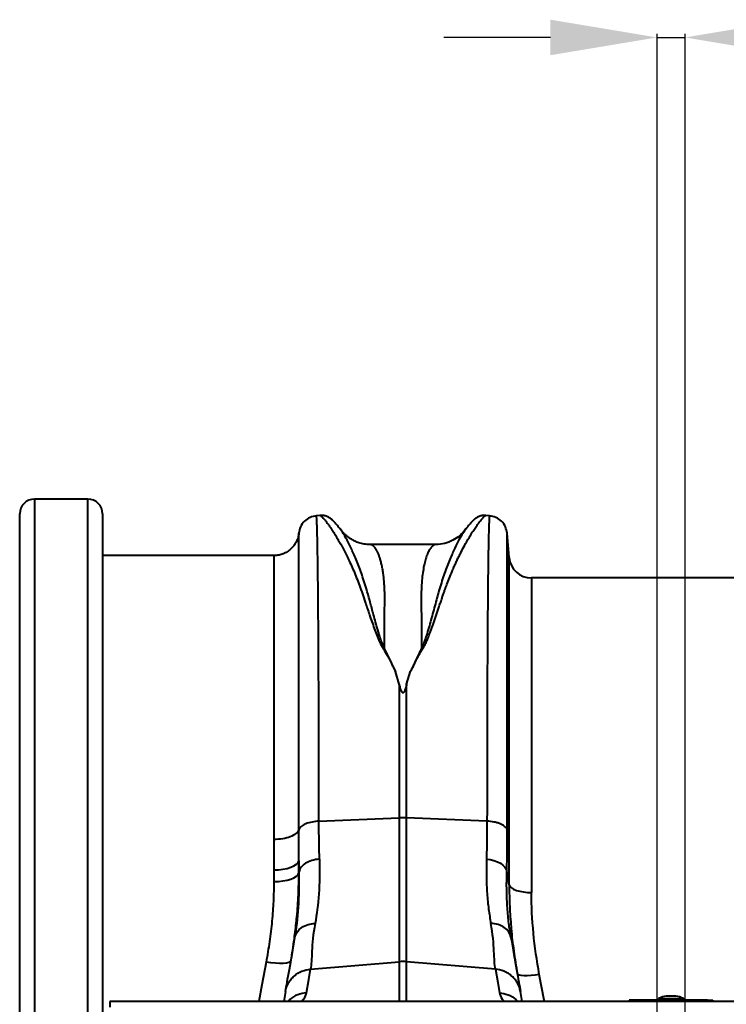
# Model space of a CAD drawing. Units: millimetres. Extents: x -3907 to 292, y -6531 to -4498.
# Drawn here: x -2956 to -2705, y -4872 to -4521 of the extents above; entities that cross this region are included whole.
import ezdxf

# ---------------------------------------------------------------- set-up
doc = ezdxf.new("R2010")
doc.units = ezdxf.units.MM
doc.header["$PDSIZE"] = -1
doc.layers.add('ACO 10', color=10, linetype='Continuous')
doc.dimstyles.new('ISO-25', dxfattribs={"dimtxt": 2.5, "dimasz": 2.5, "dimexe": 1.25, "dimexo": 0.625, "dimtad": 1, "dimtxsty": 'Standard', "dimcen": 2.5, "dimadec": 0, "dimazin": 0, "dimtfac": 1, "dimtmove": 0, "dimatfit": 3, "dimfxl": 0, "dimarcsym": 0})

# ---------------------------------------------------------------- blocks, each defined once
blk = doc.blocks.new('*D13')
at = {"layer": 'ACO 10', "color": 0, "linetype": 'Continuous', "lineweight": -2, "transparency": 16777216}
for p, q in [((189.1, 370.79), (151.1, 370.79)), ((227.1, 10.58), (227.1, 372.04)), ((227.1, 370.79), (237.05, 370.79)), ((237.05, 10.58), (237.05, 372.04)), ((275.05, 370.79), (827.64, 370.79))]:
    blk.add_line(p, q, dxfattribs=at)
at = {"layer": 'ACO 10', "color": 0, "linetype": 'Continuous', "transparency": 16777216}
for points in [[(189.1, 377.12), (189.1, 364.46), (227.1, 370.79)], [(275.05, 377.12), (275.05, 364.46), (237.05, 370.79)]]:
    blk.add_solid(points, dxfattribs=at)
at = {"layer": 'Defpoints', "color": 0, "linetype": 'Continuous', "transparency": 16777216}
for p in [(227.1, 370.79), (227.1, 9.95), (237.05, 9.95)]:
    blk.add_point(p, dxfattribs=at)
at = {"layer": 'ACO 10', "color": 0, "linetype": 'Continuous', "lineweight": 0, "transparency": 16777216, "insert": (570.35, 399.41), "char_height": 28, "attachment_point": 2}
blk.add_mtext('10mm ОТВОР НА СЛОТА', dxfattribs=at)
blk = doc.blocks.new('plan')
at = {"layer": 'ACO 10', "linetype": 'Continuous', "lineweight": 40}
for p, q in [((24.259, 206.199), (5.274, 206.199)), ((5.274, 206.199), (5.274, -206.199)), ((24.259, -206.199), (24.259, 206.199)), ((0, -200.925), (0, 200.925)), ((29.532, 200.925), (29.532, -200.925)), ((107.036, 200.402), (105.685, 200.284)), ((167.43, 200.284), (166.049, 200.405)), ((174.413, 185.376), (173.654, 194.044)), ((148.3, 189.993), (124.81, 189.993)), ((124.826, 189.986), (124.81, 189.987)), ((90.558, 186.07), (29.532, 186.07)), ((174.413, 68.64), (174.413, 185.376)), ((289.777, 178.109), (182.343, 178.109)), ((182.343, 178.109), (182.343, 65.949)), ((135.256, 140.247), (133.844, 144.803)), ((137.858, 140.247), (139.277, 144.821)), ((135.256, 140.247), (135.256, 92.517)), ((137.858, 92.517), (137.858, 140.247)), ((106.616, 91.374), (135.256, 92.517)), ((135.256, 92.517), (135.256, 41.288)), ((137.858, 41.288), (137.858, 92.517)), ((166.498, 91.374), (137.858, 92.517)), ((99.478, 77.284), (99.444, 88.313)), ((90.594, 84.855), (90.556, 74.032)), ((99.478, 77.284), (99.564, 73.429)), ((99.478, 72.949), (99.478, 77.284)), ((90.556, 74.032), (90.556, 69.879)), ((99.564, 73.429), (99.478, 72.949)), ((175.027, 49.874), (174.96, 50.333)), ((103.641, 38.604), (135.256, 41.288)), ((135.256, 41.288), (135.256, 27.114)), ((169.473, 38.604), (137.858, 41.288)), ((137.858, 27.114), (137.858, 41.288)), ((94.709, 30.714), (94.075, 27.114)), ((179.04, 27.114), (178.405, 30.714)), ((227.663, 28.165), (236.497, 28.165)), ((233.806, 29.052), (230.353, 29.052)), ((233.771, 29.056), (230.388, 29.056)), ((2032.08, 27.114), (32.08, 27.114)), ((32.08, 27.114), (32.08, 25.075)), ((217.154, 27.612), (217.154, 27.114)), ((219.144, 27.612), (217.154, 27.612)), ((245.015, 27.612), (219.144, 27.612)), ((219.144, 27.114), (219.144, 27.612)), ((227.552, 27.987), (227.552, 27.811)), ((236.607, 27.987), (227.552, 27.987)), ((227.552, 27.811), (232.08, 27.811)), ((232.08, 27.811), (236.607, 27.811)), ((236.607, 27.811), (236.607, 27.987)), ((245.015, 27.612), (247.005, 27.612)), ((245.015, 27.114), (245.015, 27.612)), ((247.005, 27.612), (247.005, 27.114))]:
    blk.add_line(p, q, dxfattribs=at)
at = {"layer": 'ACO 10', "linetype": 'Continuous', "lineweight": 40, "flags": 128}
for points in [[(90.556, 74.032), (92.208, 74.093), (93.802, 74.274), (95.285, 74.569), (96.607, 74.968), (97.72, 75.457), (98.588, 76.019), (99.181, 76.635), (99.478, 77.284)], [(166.314, 77.836), (167.683, 77.67), (168.989, 77.367), (170.192, 76.935), (171.255, 76.389), (172.147, 75.744), (172.84, 75.021), (173.312, 74.241), (173.55, 73.429)], [(90.556, 69.879), (92.208, 69.936), (93.802, 70.107), (95.285, 70.386), (96.607, 70.762), (97.72, 71.224), (98.588, 71.754), (99.181, 72.336), (99.478, 72.949)], [(174.413, 68.64), (174.677, 68.103), (175.203, 67.593), (175.975, 67.128), (176.965, 66.724), (178.139, 66.394), (179.457, 66.15), (180.875, 66), (182.343, 65.949)], [(87.804, 41.145), (86.302, 33.014), (85.211, 27.114)], [(96.623, 41.57), (96.398, 41.233), (95.857, 40.964), (95.023, 40.775), (93.924, 40.672), (92.601, 40.658), (91.103, 40.735), (89.484, 40.899), (87.804, 41.145)], [(102.163, 30.221), (102.991, 34.916), (103.641, 38.604)], [(169.473, 38.604), (170.301, 33.91), (170.952, 30.221)], [(185.139, 36.724), (183.643, 36.502), (182.202, 36.348), (180.869, 36.268), (179.692, 36.265), (178.716, 36.339), (177.975, 36.487), (177.497, 36.705), (177.3, 36.983)], [(186.909, 27.114), (186.814, 27.63), (185.139, 36.724)]]:
    blk.add_lwpolyline(points, dxfattribs=at)
at = {"layer": 'ACO 10', "linetype": 'Continuous', "lineweight": 40}
for centre, radius, start, end in [((5.274, 200.925), 5.274, 90, 180), ((24.259, 200.925), 5.274, 0, 90), ((182.343, 186.07), 7.96, 185, 270), ((136.557, 59.873), 32.67, 87.71799, 92.28201), ((136.557, 25.963), 15.38, 85.14816, 94.85184), ((227.751, 27.987), 0.199, 116.46726, 180), ((232.08, 19.293), 9.911, 100.03073, 116.46726), ((230.388, 28.857), 0.199, 90, 100.03073), ((233.771, 28.857), 0.199, 79.96927, 90), ((232.08, 19.293), 9.911, 63.53274, 79.96927), ((236.408, 27.987), 0.199, 0, 63.53274), ((227.751, 27.811), 0.199, 180, 270), ((236.408, 27.811), 0.199, 270, 0)]:
    blk.add_arc(centre, radius, start, end, dxfattribs=at)
for points, knots in [([(105.697, 200.284), (104.933, 200.14), (103.356, 199.844), (101.349, 198.395), (99.9, 196.389), (99.604, 194.811), (99.461, 194.047)], [0, 0, 0, 0, 0.2422238, 0.4999983, 0.7577725, 1, 1, 1, 1]), ([(106.616, 91.374), (106.615, 94.894), (106.614, 102.024), (106.602, 112.388), (106.582, 122.6), (106.555, 132.555), (106.52, 141.959), (106.48, 150.768), (106.433, 158.946), (106.386, 165.726), (106.34, 171.268), (106.309, 174.567), (106.288, 176.629), (106.278, 177.577), (106.268, 178.509), (106.258, 179.426), (106.248, 180.326), (106.237, 181.21), (106.214, 183.047), (106.177, 185.817), (106.119, 189.322), (106.054, 192.635), (105.981, 195.59), (105.904, 197.871), (105.825, 199.406), (105.756, 200.221), (105.711, 200.197), (105.693, 200.188)], [0, 0, 0, 0, 0.0544554, 0.1103194, 0.1675917, 0.2262721, 0.2863604, 0.3437142, 0.402294, 0.4620996, 0.5022469, 0.5429281, 0.5521347, 0.5613683, 0.5706288, 0.5799161, 0.5892304, 0.5985716, 0.6079397, 0.6487264, 0.6939566, 0.7436296, 0.7977447, 0.8563011, 0.9084933, 0.9637692, 1, 1, 1, 1]), ([(114.264, 195.408), (113.978, 195.781), (113.416, 196.514), (112.655, 197.423), (111.954, 198.195), (111.3, 198.833), (110.689, 199.334), (110.098, 199.719), (109.537, 200.002), (108.961, 200.213), (108.411, 200.34), (107.814, 200.43), (107.303, 200.41), (106.989, 200.398)], [0, 0, 0, 0, 0.170728, 0.3352908, 0.4883432, 0.6256236, 0.7430712, 0.8228662, 0.8838794, 0.9271563, 0.9509848, 0.9698351, 1, 1, 1, 1]), ([(107.037, 200.393), (107.039, 200.396), (107.065, 200.435), (107.261, 200.31), (107.624, 200), (108.138, 199.457), (108.775, 198.707), (109.486, 197.796), (110.239, 196.767), (111.01, 195.657), (111.849, 194.379), (112.568, 193.224), (113.128, 192.293), (113.528, 191.613), (113.949, 190.88), (114.391, 190.091), (114.854, 189.243), (115.339, 188.333), (115.982, 187.092), (116.85, 185.354), (117.905, 183.107), (118.99, 180.634), (120.046, 178.082), (121.083, 175.372), (122.112, 172.502), (123.253, 169.087), (124.6, 164.98), (126.267, 160.241), (128.061, 155.178), (131.231, 150.283), (132.97, 146.637), (133.844, 144.803)], [0, 0, 0, 0, 0.0037999, 0.0461626, 0.089389, 0.1306352, 0.1731875, 0.2170626, 0.2510007, 0.2865228, 0.3236353, 0.3592001, 0.3740365, 0.3894313, 0.4053851, 0.4218983, 0.4389712, 0.4566044, 0.4747983, 0.5083692, 0.5488821, 0.5859576, 0.622609, 0.6598724, 0.6972227, 0.7343145, 0.786257, 0.841301, 0.8922069, 0.9457957, 1, 1, 1, 1]), ([(139.277, 144.821), (139.557, 145.297), (140.125, 146.261), (140.711, 147.719), (141.409, 149.124), (142.134, 150.486), (142.917, 151.851), (143.843, 153.247), (144.611, 154.686), (145.306, 156.25), (145.879, 157.663), (146.569, 159.464), (147.362, 161.67), (148.054, 163.684), (148.528, 165.087), (148.764, 165.788), (149.003, 166.503), (149.246, 167.231), (149.493, 167.972), (149.743, 168.724), (149.999, 169.492), (150.31, 170.427), (150.682, 171.532), (151.09, 172.721), (151.48, 173.83), (151.842, 174.833), (152.377, 176.278), (153.105, 178.164), (153.939, 180.192), (154.688, 181.929), (155.342, 183.384), (155.997, 184.78), (156.642, 186.113), (157.507, 187.834), (158.542, 189.787), (159.689, 191.809), (160.771, 193.602), (161.786, 195.19), (162.736, 196.579), (163.733, 197.946), (164.696, 199.155), (165.505, 200.024), (165.964, 200.421), (166.026, 200.363), (166.043, 200.346)], [0, 0, 0, 0, 0.0143501, 0.0291148, 0.0424934, 0.0567047, 0.0710056, 0.0853341, 0.1021103, 0.1167203, 0.1347065, 0.1469648, 0.1744325, 0.2064091, 0.2142077, 0.2222335, 0.2304867, 0.2389672, 0.2476749, 0.25661, 0.2657722, 0.2753352, 0.2906624, 0.3066194, 0.3202101, 0.3333455, 0.3459531, 0.3779473, 0.4111778, 0.4340217, 0.4568612, 0.4799142, 0.5027545, 0.5253195, 0.5723274, 0.6154068, 0.6545662, 0.699649, 0.7424811, 0.7830733, 0.8484028, 0.9107521, 0.9751814, 1, 1, 1, 1]), ([(166.126, 200.398), (165.811, 200.41), (165.299, 200.429), (164.702, 200.34), (164.15, 200.212), (163.575, 200.001), (163.017, 199.719), (162.428, 199.336), (161.818, 198.836), (161.163, 198.199), (160.46, 197.425), (159.697, 196.514), (159.134, 195.781), (158.849, 195.409)], [0, 0, 0, 0, 0.02873005, 0.0468219, 0.06998673, 0.1127606, 0.17393242, 0.25449313, 0.37326592, 0.51183974, 0.66563854, 0.8300259, 1, 1, 1, 1]), ([(167.421, 200.188), (167.404, 200.197), (167.359, 200.221), (167.289, 199.406), (167.212, 197.906), (167.139, 195.745), (167.069, 193.028), (167.013, 190.288), (166.969, 187.76), (166.944, 186.108), (166.928, 185.024), (166.921, 184.532), (166.914, 184.04), (166.907, 183.548), (166.901, 183.057), (166.894, 182.567), (166.864, 180.202), (166.814, 175.642), (166.747, 168.215), (166.689, 160.1), (166.638, 151.391), (166.595, 142.181), (166.56, 132.555), (166.532, 122.601), (166.513, 112.388), (166.501, 102.024), (166.499, 94.894), (166.498, 91.374)], [0, 0, 0, 0, 0.03622902, 0.09150574, 0.14369887, 0.19849211, 0.24941639, 0.29647113, 0.32540882, 0.35266024, 0.35854633, 0.36434744, 0.37006354, 0.37569466, 0.38124077, 0.38670185, 0.39207798, 0.45920202, 0.52491978, 0.58923095, 0.65213523, 0.71363224, 0.77372178, 0.8324036, 0.88967738, 0.9455429, 1, 1, 1, 1]), ([(173.654, 194.047), (173.51, 194.811), (173.214, 196.389), (171.765, 198.395), (169.759, 199.844), (168.181, 200.14), (167.417, 200.284)], [0, 0, 0, 0, 0.2422285, 0.500002, 0.7577708, 1, 1, 1, 1]), ([(99.459, 194.056), (99.38, 193.553), (99.222, 192.55), (98.665, 191.129), (97.928, 189.87), (97.01, 188.762), (95.925, 187.805), (94.632, 186.998), (93.182, 186.422), (91.801, 186.097), (90.914, 186.106), (90.556, 186.11)], [0, 0, 0, 0, 0.11641268, 0.23255645, 0.34742502, 0.44980283, 0.56125997, 0.67781318, 0.79720668, 0.91809102, 1, 1, 1, 1]), ([(99.444, 88.313), (99.444, 90.791), (99.444, 95.745), (99.444, 102.971), (99.444, 110.032), (99.444, 118.963), (99.445, 129.446), (99.445, 139.799), (99.446, 148.291), (99.447, 155.179), (99.448, 162.544), (99.449, 170.047), (99.45, 176.511), (99.452, 181.399), (99.455, 185.053), (99.457, 188.575), (99.46, 191.601), (99.463, 193.396), (99.466, 194.104), (99.468, 194.065), (99.469, 194.054)], [0, 0, 0, 0, 0.0395255, 0.0790511, 0.1188756, 0.1587001, 0.234429, 0.3101574, 0.362094, 0.4140729, 0.46601, 0.5417928, 0.617575, 0.6695511, 0.7215697, 0.7735464, 0.8494105, 0.9252742, 0.9773088, 1, 1, 1, 1]), ([(129.92, 153.09), (129.608, 153.78), (128.989, 155.153), (128.185, 157.589), (127.106, 161.145), (125.925, 165.484), (124.704, 170.094), (123.37, 174.928), (121.742, 179.924), (119.873, 184.785), (117.981, 189.028), (116.2, 192.445), (114.849, 194.671), (114.293, 195.327), (114.128, 195.521)], [0, 0, 0, 0, 0.0312605, 0.0621039, 0.1102549, 0.1957805, 0.2718808, 0.3480143, 0.4633787, 0.5784558, 0.6930359, 0.8204856, 0.9467957, 1, 1, 1, 1]), ([(124.816, 189.993), (124.127, 190.026), (122.832, 190.088), (120.985, 190.56), (119.461, 191.165), (118.222, 191.828), (117.184, 192.514), (116.316, 193.207), (115.285, 194.143), (114.622, 194.98), (114.167, 195.554)], [0, 0, 0, 0, 0.1859026, 0.3495907, 0.4867477, 0.5940251, 0.6906498, 0.7701285, 0.8423811, 1, 1, 1, 1]), ([(158.874, 195.431), (158.54, 194.967), (157.846, 194), (156.533, 191.735), (154.988, 188.703), (153.243, 184.79), (151.372, 179.927), (149.635, 174.594), (148.104, 168.947), (146.635, 163.381), (145.302, 158.766), (144.215, 155.364), (143.536, 153.852), (143.195, 153.091)], [0, 0, 0, 0, 0.0934664, 0.194564, 0.2963414, 0.4126645, 0.5295113, 0.6466506, 0.7450112, 0.8434517, 0.9305512, 0.9650312, 1, 1, 1, 1]), ([(159.042, 195.688), (158.772, 195.322), (158.049, 194.34), (156.51, 192.881), (154.276, 191.38), (151.435, 190.227), (149.369, 190.073), (148.297, 189.993)], [0, 0, 0, 0, 0.1041729, 0.2797443, 0.4932193, 0.736913, 1, 1, 1, 1]), ([(159.062, 195.672), (159.028, 195.637), (158.974, 195.582), (158.9, 195.471), (158.874, 195.431)], [0, 0, 0, 0, 0.6473673, 1, 1, 1, 1]), ([(173.734, 88.074), (173.734, 92.537), (173.734, 101.536), (173.732, 114.362), (173.73, 126.696), (173.726, 137.364), (173.722, 146.493), (173.718, 154.231), (173.714, 160.609), (173.71, 165.799), (173.707, 169.801), (173.704, 172.39), (173.703, 173.777), (173.702, 174.206), (173.702, 174.631), (173.701, 175.052), (173.701, 175.47), (173.699, 177.016), (173.696, 179.386), (173.692, 182.187), (173.689, 184.318), (173.686, 185.893), (173.684, 187.008), (173.683, 187.712), (173.682, 188.164), (173.681, 188.538), (173.68, 189.001), (173.678, 189.675), (173.676, 190.539), (173.672, 191.54), (173.668, 192.51), (173.664, 193.345), (173.659, 193.856), (173.655, 194.073), (173.654, 194.045), (173.654, 194.044)], [0, 0, 0, 0, 0.0716865, 0.14456566, 0.2186422, 0.2939212, 0.3509241, 0.40860274, 0.4669597, 0.50585172, 0.54504104, 0.57977467, 0.58434052, 0.58891034, 0.59348412, 0.5980619, 0.60264359, 0.6072293, 0.64955936, 0.68609804, 0.71684103, 0.7417847, 0.76092611, 0.77426296, 0.78045536, 0.78676993, 0.79619122, 0.80860185, 0.82980063, 0.85631745, 0.88815532, 0.92372921, 0.96312759, 0.99897977, 1, 1, 1, 1]), ([(129.92, 153.089), (129.926, 154.145), (129.938, 156.258), (129.958, 159.273), (129.982, 162.175), (130.01, 165.183), (130.038, 167.707), (130.056, 169.664), (130.064, 170.805), (130.065, 171.849), (130.047, 172.928), (130.008, 174.152), (129.947, 175.356), (129.849, 176.778), (129.696, 178.395), (129.467, 180.165), (129.183, 181.859), (128.855, 183.401), (128.557, 184.53), (128.315, 185.323), (128.13, 185.873), (127.934, 186.405), (127.725, 186.914), (127.506, 187.397), (127.275, 187.85), (127.032, 188.271), (126.777, 188.657), (126.493, 189.025), (126.164, 189.376), (125.777, 189.691), (125.372, 189.9), (125.049, 189.988), (124.875, 189.987), (124.826, 189.986)], [0, 0, 0, 0, 0.0450987, 0.0902964, 0.1355931, 0.1809889, 0.2379312, 0.2665795, 0.28786, 0.3022435, 0.3267348, 0.3517149, 0.3771849, 0.4031459, 0.4455894, 0.4899404, 0.5362026, 0.5843792, 0.6293148, 0.6500694, 0.6714596, 0.6934853, 0.7161468, 0.739444, 0.7633773, 0.7879465, 0.8131519, 0.8392925, 0.870846, 0.9078124, 0.9498811, 0.9858802, 1, 1, 1, 1]), ([(148.3, 189.993), (148.224, 189.989), (148.048, 189.981), (147.747, 189.899), (147.415, 189.737), (147.089, 189.498), (146.805, 189.23), (146.556, 188.946), (146.15, 188.41), (145.612, 187.477), (144.982, 185.933), (144.412, 184.071), (143.918, 181.876), (143.516, 179.327), (143.175, 176.051), (143.002, 171.821), (143.102, 166.269), (143.151, 160.094), (143.18, 155.409), (143.195, 153.09)], [0, 0, 0, 0, 0.0216821, 0.0504899, 0.0858468, 0.1161315, 0.1432812, 0.1672957, 0.1881752, 0.2621693, 0.3307532, 0.3939297, 0.4658363, 0.5337048, 0.5975466, 0.6979835, 0.7973123, 0.8997267, 1, 1, 1, 1]), ([(90.558, 186.026), (90.558, 185.937), (90.559, 185.749), (90.562, 183.814), (90.566, 180.621), (90.569, 176.144), (90.572, 170.453), (90.577, 163.48), (90.581, 155.33), (90.584, 146.153), (90.587, 135.962), (90.59, 124.697), (90.593, 114.431), (90.594, 105.769), (90.594, 99.006), (90.594, 92.049), (90.594, 87.253), (90.594, 84.855)], [0, 0, 0, 0, 0.07033423, 0.14829817, 0.22626211, 0.30202498, 0.37778783, 0.45575179, 0.53371574, 0.60947857, 0.68524142, 0.76320534, 0.8411693, 0.88072597, 0.92028272, 0.96014133, 1, 1, 1, 1]), ([(133.844, 144.803), (133.769, 144.964), (133.615, 145.299), (133.371, 145.813), (133.118, 146.362), (132.901, 146.857), (132.702, 147.283), (132.539, 147.632), (132.376, 147.981), (132.212, 148.33), (132.047, 148.679), (131.775, 149.256), (131.392, 150.061), (130.967, 150.948), (130.614, 151.672), (130.348, 152.21), (130.116, 152.674), (129.982, 152.959), (129.92, 153.09)], [0, 0, 0, 0, 0.0565543, 0.1170068, 0.1813484, 0.2500027, 0.2913249, 0.3327561, 0.3743268, 0.4160538, 0.457942, 0.4999961, 0.6243763, 0.7499922, 0.8257037, 0.8926772, 0.9508246, 1, 1, 1, 1]), ([(143.195, 153.091), (143.174, 153.048), (143.096, 152.882), (142.968, 152.635), (142.828, 152.346), (142.664, 152.012), (142.46, 151.593), (141.97, 150.582), (141.398, 149.385), (140.745, 147.997), (140.364, 147.187), (140.105, 146.615), (139.961, 146.289), (139.817, 145.976), (139.675, 145.673), (139.538, 145.381), (139.405, 145.098), (139.319, 144.912), (139.277, 144.821)], [0, 0, 0, 0, 0.0163089, 0.0625037, 0.0937815, 0.1250055, 0.1876618, 0.2500075, 0.5000022, 0.6255472, 0.749996, 0.7898039, 0.8279661, 0.8648695, 0.9005247, 0.9349329, 0.9680925, 1, 1, 1, 1]), ([(137.858, 140.247), (137.724, 139.723), (137.546, 139.023), (137.273, 138.203), (137.124, 137.827), (137.003, 137.575), (136.894, 137.395), (136.798, 137.274), (136.705, 137.198), (136.635, 137.163), (136.568, 137.15), (136.504, 137.156), (136.426, 137.186), (136.28, 137.298), (135.92, 137.869), (135.612, 138.892), (135.373, 139.804), (135.256, 140.247)], [0, 0, 0, 0, 0.2442066, 0.3266669, 0.38276, 0.4208521, 0.4469087, 0.4717301, 0.4832184, 0.4925663, 0.4989873, 0.5054324, 0.5134124, 0.5274369, 0.5737929, 0.792812, 1, 1, 1, 1]), ([(106.616, 91.374), (105.81, 91.342), (104.968, 91.25), (103.344, 90.931), (102.566, 90.702), (101.223, 90.134), (100.661, 89.795), (99.835, 89.07), (99.57, 88.686), (99.444, 88.313)], [0, 0, 0, 0, 0.25, 0.25, 0.5, 0.5, 0.75, 0.75, 1, 1, 1, 1]), ([(106.8, 77.836), (106.747, 80.003), (106.64, 84.35), (106.624, 89.028), (106.616, 91.374)], [0, 0, 0, 0, 0.4984076, 1, 1, 1, 1]), ([(166.498, 91.374), (166.49, 89.042), (166.475, 84.364), (166.368, 80.017), (166.314, 77.836)], [0, 0, 0, 0, 0.4984067, 1, 1, 1, 1]), ([(173.734, 88.074), (173.66, 88.461), (173.441, 88.867), (172.862, 89.45), (172.629, 89.639), (172.085, 89.999), (171.775, 90.169), (171.092, 90.48), (170.719, 90.622), (169.931, 90.87), (169.515, 90.976), (168.238, 91.24), (167.348, 91.34), (166.498, 91.374)], [0, 0, 0, 0, 0.25, 0.25, 0.375, 0.375, 0.5, 0.5, 0.625, 0.625, 0.75, 0.75, 1, 1, 1, 1]), ([(99.444, 88.313), (99.282, 87.837), (98.933, 87.373), (97.904, 86.531), (97.224, 86.151), (95.618, 85.524), (94.693, 85.275), (92.709, 84.941), (91.651, 84.855), (90.594, 84.855)], [0, 0, 0, 0, 0.25, 0.25, 0.5, 0.5, 0.75, 0.75, 1, 1, 1, 1]), ([(173.55, 73.429), (173.604, 75.774), (173.711, 80.478), (173.726, 85.537), (173.734, 88.074)], [0, 0, 0, 0, 0.4984314, 1, 1, 1, 1]), ([(106.8, 77.836), (105.876, 77.773), (104.966, 77.613), (103.285, 77.12), (102.514, 76.788), (101.204, 75.99), (100.665, 75.525), (99.884, 74.517), (99.642, 73.976), (99.564, 73.429)], [0, 0, 0, 0, 0.25, 0.25, 0.5, 0.5, 0.75, 0.75, 1, 1, 1, 1]), ([(166.314, 77.836), (166.282, 75.712), (166.218, 71.464), (166.498, 65.533), (167.025, 59.935), (167.596, 56.599), (167.881, 54.931)], [0, 0, 0, 0, 0.24645514, 0.4929152, 0.74645223, 1, 1, 1, 1]), ([(98.582, 55.857), (98.638, 56.337), (99.003, 59.466), (99.356, 65.189), (99.437, 70.362), (99.478, 72.949)], [0, 0, 0, 0, 0.083007, 0.5415067, 1, 1, 1, 1]), ([(174.96, 50.333), (174.721, 51.837), (174.22, 54.995), (173.732, 60.501), (173.453, 66.647), (173.518, 71.168), (173.55, 73.429)], [0, 0, 0, 0, 0.2292193, 0.4812315, 0.7406192, 1, 1, 1, 1]), ([(90.556, 69.879), (90.523, 67.544), (90.456, 62.874), (89.91, 55.715), (89.069, 48.469), (88.226, 43.586), (87.804, 41.145)], [0, 0, 0, 0, 0.2481622, 0.496329, 0.7481607, 1, 1, 1, 1]), ([(174.413, 68.64), (174.441, 66.07), (174.496, 61.156), (174.896, 56.148), (175.087, 53.759)], [0, 0, 0, 0, 0.5230228, 1, 1, 1, 1]), ([(185.139, 36.724), (184.226, 41.681), (183.528, 46.595), (182.587, 56.337), (182.343, 61.165), (182.343, 65.949)], [0, 0, 0, 0, 0.5, 0.5, 1, 1, 1, 1]), ([(96.623, 41.57), (97.064, 44.202), (97.864, 48.983), (98.359, 53.725), (98.582, 55.857)], [0, 0, 0, 0, 0.5504948, 1, 1, 1, 1]), ([(98.088, 49.874), (98.203, 50.526), (98.454, 51.193), (99.257, 52.438), (99.81, 53.014), (101.146, 53.959), (101.927, 54.326), (103.563, 54.808), (104.416, 54.923), (105.233, 54.931)], [0, 0, 0, 0, 0.25, 0.25, 0.5, 0.5, 0.75, 0.75, 1, 1, 1, 1]), ([(105.233, 54.931), (104.507, 51.106), (104.266, 47.8), (103.985, 42.341), (103.947, 40.186), (103.641, 38.604)], [0, 0, 0, 0, 0.5, 0.5, 1, 1, 1, 1]), ([(169.473, 38.604), (169.168, 40.186), (169.129, 42.341), (168.848, 47.8), (168.607, 51.106), (167.881, 54.931)], [0, 0, 0, 0, 0.5, 0.5, 1, 1, 1, 1]), ([(175.027, 49.874), (174.903, 50.578), (174.63, 51.255), (173.818, 52.482), (173.279, 53.031), (171.993, 53.941), (171.248, 54.301), (169.633, 54.792), (168.764, 54.922), (167.881, 54.931)], [0, 0, 0, 0, 0.25, 0.25, 0.5, 0.5, 0.75, 0.75, 1, 1, 1, 1]), ([(175.087, 53.759), (175.103, 53.529), (175.297, 50.651), (175.992, 45.052), (176.864, 39.673), (177.3, 36.983)], [0, 0, 0, 0, 0.0415985, 0.5207928, 1, 1, 1, 1]), ([(94.709, 30.714), (95.015, 32.449), (95.5, 35.199), (96.674, 41.859), (97.363, 45.764), (98.088, 49.874)], [0, 0, 0, 0, 0.5, 0.5, 1, 1, 1, 1]), ([(175.027, 49.874), (175.751, 45.764), (176.44, 41.859), (177.614, 35.199), (178.099, 32.449), (178.405, 30.714)], [0, 0, 0, 0, 0.5, 0.5, 1, 1, 1, 1]), ([(94.709, 30.714), (94.88, 31.68), (95.215, 32.672), (95.988, 34.075), (96.29, 34.528), (96.974, 35.383), (97.357, 35.784), (98.188, 36.518), (98.636, 36.85), (99.578, 37.432), (100.071, 37.681), (101.583, 38.297), (102.633, 38.529), (103.641, 38.604)], [0, 0, 0, 0, 0.25, 0.25, 0.375, 0.375, 0.5, 0.5, 0.625, 0.625, 0.75, 0.75, 1, 1, 1, 1]), ([(178.405, 30.714), (178.235, 31.68), (177.899, 32.672), (177.126, 34.075), (176.824, 34.528), (176.14, 35.383), (175.758, 35.784), (174.927, 36.518), (174.478, 36.85), (173.537, 37.432), (173.044, 37.681), (171.531, 38.297), (170.482, 38.529), (169.473, 38.604)], [0, 0, 0, 0, 0.25, 0.25, 0.375, 0.375, 0.5, 0.5, 0.625, 0.625, 0.75, 0.75, 1, 1, 1, 1]), ([(102.163, 30.221), (101.129, 30.038), (99.004, 29.661), (96.763, 28.43), (95.938, 27.338), (95.769, 27.114)], [0, 0, 0, 0, 0.4295554, 0.8833829, 1, 1, 1, 1]), ([(100.401, 27.114), (100.675, 27.389), (101.728, 28.444), (101.978, 29.465), (102.163, 30.221)], [0, 0, 0, 0, 0.260183, 1, 1, 1, 1]), ([(170.952, 30.221), (171.137, 29.465), (171.387, 28.444), (172.44, 27.389), (172.714, 27.114)], [0, 0, 0, 0, 0.7397813, 1, 1, 1, 1]), ([(170.952, 30.221), (171.985, 30.038), (174.111, 29.661), (176.352, 28.43), (177.176, 27.338), (177.345, 27.114)], [0, 0, 0, 0, 0.4295481, 0.8833828, 1, 1, 1, 1])]:
    blk.add_open_spline(points, degree=3, knots=knots, dxfattribs=at)
for points in [[(106.8, 77.836), (107.052, 68.957), (106.445, 61.313), (105.233, 54.931)], [(98.088, 49.874), (99.237, 56.393), (99.811, 64.253), (99.564, 73.429)], [(174.413, 68.64), (174.125, 70.234), (173.838, 71.831), (173.55, 73.429)]]:
    blk.add_open_spline(points, degree=3, dxfattribs=at)
at = {"layer": 'ACO 10', "linetype": 'Continuous', "lineweight": 0}
dim = blk.add_linear_dim(base=(227.104, 370.789), p1=(237.055, 9.95), p2=(227.104, 9.95), text='10mm ОТВОР НА СЛОТА', dimstyle='ISO-25', override={"dimtxt": 28, "dimasz": 38}, dxfattribs=at)
dim.commit()
dim.dimension.update_dxf_attribs({"geometry": '*D13', "text_midpoint": (570.346, 370.789), "dimtype": 160})

msp = doc.modelspace()

# ---------------------------------------------------------------- block references
msp.add_blockref('plan', (-2956.48, -4898.4))

doc.saveas('drawing.dxf')
